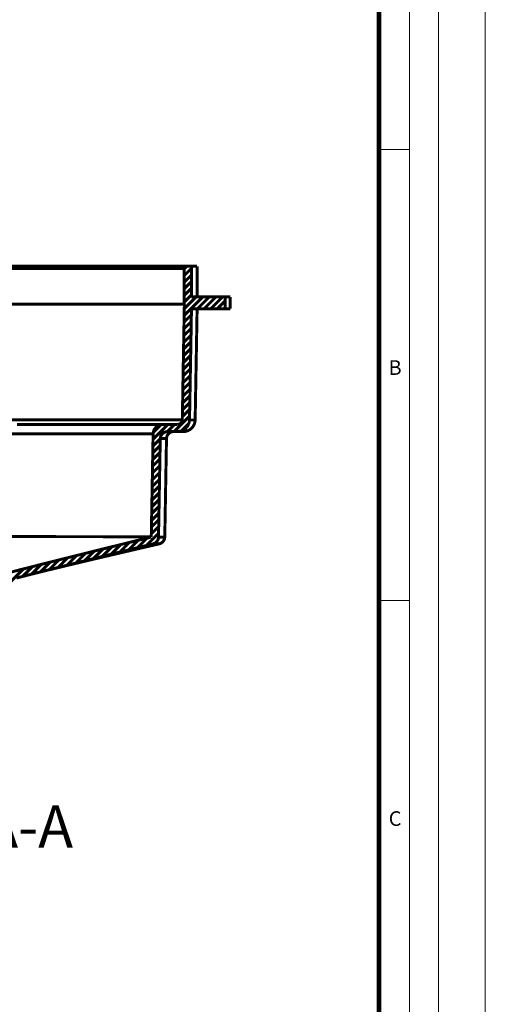
# Model space of a CAD drawing. Units: millimetres. Extents: x 2723 to 3563, y -43 to 2986.
# Drawn here: x 3376 to 3563, y 571 to 968 of the extents above; entities that cross this region are included whole.
import ezdxf

# ---------------------------------------------------------------- set-up
doc = ezdxf.new("R2010")
doc.units = ezdxf.units.MM
doc.layers.get('0').update_dxf_attribs({"true_color": 0x000000})
doc.layers.add('Defpoint', color=3, linetype='Continuous', lineweight=0, plot=False)
doc.layers.add('EvoRamisA4', color=7, linetype='Continuous')
doc.styles.add('ARIAL', font='ARIAL.TTF')
doc.styles.get("Standard").update_dxf_attribs({"font": 'arial.ttf'})

msp = doc.modelspace()

# ---------------------------------------------------------------- linework, layer by layer
at = {"color": 0, "extrusion": (0, 0, -1), "const_width": 1.19}
for points in [[(-3371.87, 868.67), (-3377.07, 868.67), (-3382.14, 868.67), (-3387.08, 868.67), (-3391.88, 868.67), (-3396.52, 868.67), (-3401, 868.67), (-3405.31, 868.67), (-3409.44, 868.67), (-3413.37, 868.67), (-3417.11, 868.67), (-3420.64, 868.67), (-3423.96, 868.67), (-3427.06, 868.67), (-3429.93, 868.67), (-3432.56, 868.67), (-3434.96, 868.67), (-3437.12, 868.67), (-3439.02, 868.67), (-3440.68, 868.67), (-3442.07, 868.67), (-3443.21, 868.67), (-3444.09, 868.67), (-3444.71, 868.67), (-3445.06, 868.67), (-3445.15, 868.67)], [(-3441.89, 867.71), (-3441.89, 867.77), (-3441.92, 867.96), (-3442.05, 868.25), (-3442.27, 868.47), (-3442.56, 868.62), (-3442.85, 868.67)], [(-3442.95, 868.67), (-3442.91, 868.62), (-3441.89, 867.6)], [(-3444.79, 868.67), (-3442.85, 868.67)], [(-3447.06, 868.67), (-3447.05, 868.67), (-3446.88, 868.67), (-3446.44, 868.67), (-3445.75, 868.67), (-3444.79, 868.67)], [(-3441.89, 867.71), (-3441.18, 867.71), (-3439.79, 867.71), (-3438.16, 867.71), (-3436.27, 867.71), (-3434.13, 867.71), (-3431.76, 867.71), (-3429.14, 867.71), (-3426.3, 867.71), (-3423.22, 867.71), (-3419.93, 867.71), (-3416.43, 867.71), (-3412.72, 867.71), (-3408.81, 867.71), (-3404.71, 867.71), (-3400.44, 867.71), (-3395.99, 867.71), (-3391.38, 867.71), (-3386.62, 867.71), (-3381.71, 867.71), (-3376.67, 867.71), (-3371.51, 867.71)], [(-3441.89, 853.44), (-3441.89, 867.71)], [(-3444.79, 867.83), (-3441.89, 864.93)], [(-3444.79, 865.16), (-3441.89, 862.25)], [(-3444.79, 856.29), (-3444.79, 868.67)], [(-3447.06, 856.29), (-3447.06, 868.67)], [(-3444.79, 862.49), (-3441.89, 859.58)], [(-3444.79, 859.82), (-3441.89, 856.91)], [(-3444.79, 857.15), (-3441.89, 854.24)], [(-3371.51, 853.44), (-3376.67, 853.44), (-3381.71, 853.44), (-3386.62, 853.44), (-3391.38, 853.44), (-3395.99, 853.44), (-3400.44, 853.44), (-3404.71, 853.44), (-3408.81, 853.44), (-3412.72, 853.44), (-3416.43, 853.44), (-3419.93, 853.44), (-3423.22, 853.44), (-3426.3, 853.44), (-3429.14, 853.44), (-3431.76, 853.44), (-3434.13, 853.44), (-3436.27, 853.44), (-3438.16, 853.44), (-3439.79, 853.44), (-3441.18, 853.44), (-3441.89, 853.44)], [(-3441.09, 806.76), (-3441.49, 829.58), (-3441.92, 853.44)], [(-3449.28, 856.29), (-3441.84, 848.85)], [(-3446.61, 856.29), (-3441.89, 851.57)], [(-3441.92, 853.44), (-3441.89, 853.44)], [(-3458.33, 856.29), (-3444.79, 856.29)], [(-3451.95, 856.29), (-3447.19, 851.53)], [(-3454.62, 856.29), (-3449.86, 851.53)], [(-3457.29, 856.29), (-3452.53, 851.53)], [(-3458.33, 854.66), (-3455.2, 851.53)], [(-3458.33, 851.53), (-3458.33, 856.29)], [(-3460.38, 856.29), (-3460.26, 856.29), (-3459.88, 856.29), (-3459.24, 856.29), (-3458.33, 856.29)], [(-3460.38, 851.53), (-3460.38, 856.29)], [(-3444.75, 849.09), (-3441.79, 846.13)], [(-3444, 806.71), (-3444.39, 828.59), (-3444.79, 851.53)], [(-3444.79, 851.53), (-3458.33, 851.53)], [(-3446.27, 806.71), (-3447.06, 851.53)], [(-3458.33, 851.99), (-3457.88, 851.53)], [(-3460.38, 851.53), (-3460.26, 851.53), (-3459.88, 851.53), (-3459.24, 851.53), (-3458.33, 851.53)], [(-3444.7, 846.37), (-3441.74, 843.41)], [(-3444.61, 840.93), (-3441.64, 837.97)], [(-3444.65, 843.65), (-3441.69, 840.69)], [(-3444.56, 838.21), (-3441.59, 835.25)], [(-3444.51, 835.49), (-3441.55, 832.53)], [(-3444.41, 830.05), (-3441.45, 827.09)], [(-3444.46, 832.77), (-3441.5, 829.81)], [(-3444.36, 827.33), (-3441.4, 824.37)], [(-3444.27, 821.9), (-3441.3, 818.93)], [(-3444.31, 824.62), (-3441.35, 821.65)], [(-3444.22, 819.18), (-3441.26, 816.21)], [(-3444.12, 813.74), (-3441.16, 810.78)], [(-3444.17, 816.46), (-3441.21, 813.5)], [(-3444.07, 811.02), (-3441.11, 808.06)], [(-3371.21, 806.76), (-3376.34, 806.76), (-3381.35, 806.76), (-3386.23, 806.76), (-3390.97, 806.76), (-3395.55, 806.76), (-3399.97, 806.76), (-3404.23, 806.76), (-3408.3, 806.76), (-3412.18, 806.76), (-3415.87, 806.76), (-3419.35, 806.76), (-3422.62, 806.76), (-3425.67, 806.76), (-3428.5, 806.76), (-3431.09, 806.76), (-3433.45, 806.76), (-3435.57, 806.76), (-3437.45, 806.76), (-3439.07, 806.76), (-3440.44, 806.76), (-3441.21, 806.76)], [(-3444.02, 808.3), (-3437.76, 802.04)], [(-3441.09, 806.76), (-3441.08, 806.57), (-3440.9, 805.97), (-3440.53, 805.46), (-3440.01, 805.09), (-3439.38, 804.91), (-3439.15, 804.89)], [(-3444, 806.71), (-3443.88, 805.76), (-3443.29, 804.31), (-3442.24, 803.13), (-3440.84, 802.33), (-3439.23, 802.04), (-3439.15, 802.04)], [(-3443.69, 805.29), (-3440.71, 802.31)], [(-3441.52, 802.04), (-3442.43, 802.13), (-3443.32, 802.39), (-3444.13, 802.82), (-3444.85, 803.4), (-3445.44, 804.11), (-3445.89, 804.92), (-3446.17, 805.8), (-3446.27, 806.71)], [(-3444, 806.71), (-3444.95, 806.71), (-3445.65, 806.71), (-3446.09, 806.71), (-3446.27, 806.71), (-3446.27, 806.71)], [(-3429.45, 801.15), (-3429.15, 801.15), (-3427.83, 801.15), (-3426.25, 801.15), (-3424.42, 801.15), (-3422.35, 801.15), (-3420.03, 801.15), (-3417.48, 801.15), (-3414.7, 801.15), (-3411.7, 801.15), (-3408.47, 801.15), (-3405.04, 801.15), (-3401.41, 801.15), (-3397.59, 801.15), (-3393.58, 801.15), (-3389.4, 801.15), (-3385.05, 801.15), (-3380.55, 801.15), (-3375.9, 801.15), (-3371.12, 801.15)], [(-3374.48, 804.89), (-3379.29, 804.89), (-3383.97, 804.89), (-3388.5, 804.89), (-3392.87, 804.89), (-3397.08, 804.89), (-3401.11, 804.89), (-3404.95, 804.89), (-3408.61, 804.89), (-3412.05, 804.89), (-3415.29, 804.89), (-3418.32, 804.89), (-3421.11, 804.89), (-3423.68, 804.89), (-3426.01, 804.89), (-3428.1, 804.89), (-3429.95, 804.89), (-3431.54, 804.89), (-3432.88, 804.89), (-3433.96, 804.89), (-3434.79, 804.89), (-3435.35, 804.89), (-3435.65, 804.89), (-3435.7, 804.89)], [(-3429.33, 801.15), (-3429.33, 801.32), (-3429.62, 802.53), (-3429.97, 803.18), (-3430.87, 804.12), (-3432.03, 804.71), (-3433.22, 804.89)], [(-3435.27, 804.89), (-3429.29, 798.9)], [(-3432.49, 804.78), (-3429.43, 801.71)], [(-3432.21, 799.23), (-3432.24, 799.6), (-3432.38, 800.14), (-3432.86, 800.97), (-3433.58, 801.6), (-3434.49, 801.97), (-3435.13, 802.04)], [(-3433.22, 804.89), (-3439.15, 804.89)], [(-3434.72, 799.23), (-3434.78, 799.78), (-3434.95, 800.31), (-3435.22, 800.79), (-3435.58, 801.22), (-3436.01, 801.57), (-3436.5, 801.82), (-3437.03, 801.98), (-3437.58, 802.04)], [(-3437.95, 804.89), (-3435.09, 802.03)], [(-3435.13, 802.04), (-3439.15, 802.04)], [(-3441.52, 802.04), (-3441.51, 802.04), (-3441.3, 802.04), (-3440.84, 802.04), (-3440.12, 802.04), (-3439.15, 802.04)], [(-3428.58, 759.53), (-3428.89, 776.67), (-3429.33, 801.15)], [(-3432.21, 799.16), (-3429.24, 796.18)], [(-3431.5, 759.49), (-3431.79, 775.58), (-3432.21, 799.23)], [(-3434.72, 799.23), (-3434.7, 799.23), (-3434.47, 799.23), (-3433.98, 799.23), (-3433.22, 799.23), (-3432.21, 799.23)], [(-3434.03, 759.53), (-3434.72, 799.23)], [(-3432.11, 793.72), (-3429.14, 790.74)], [(-3432.16, 796.44), (-3429.19, 793.46)], [(-3432.06, 791), (-3429.09, 788.02)], [(-3431.97, 785.56), (-3428.99, 782.58)], [(-3432.02, 788.28), (-3429.04, 785.3)], [(-3431.92, 782.84), (-3428.95, 779.86)], [(-3431.82, 777.4), (-3428.85, 774.42)], [(-3431.87, 780.12), (-3428.9, 777.14)], [(-3431.77, 774.68), (-3428.8, 771.7)], [(-3431.73, 771.96), (-3428.75, 768.98)], [(-3431.63, 766.52), (-3428.65, 763.54)], [(-3431.68, 769.24), (-3428.7, 766.26)], [(-3431.58, 763.8), (-3428.61, 760.82)], [(-3359.21, 759.72), (-3363.82, 759.72), (-3372.36, 759.71), (-3380.64, 759.71), (-3388.24, 759.7), (-3395.4, 759.69), (-3402.07, 759.69), (-3408.24, 759.68), (-3413.6, 759.67), (-3418.32, 759.66), (-3422.37, 759.65), (-3425.73, 759.63), (-3428.24, 759.62), (-3428.56, 759.62)], [(-3428.58, 759.53), (-3417.84, 756.89), (-3406.15, 754), (-3388.2, 749.52), (-3371.4, 745.24)], [(-3423.36, 758.25), (-3419.45, 754.34)], [(-3426.9, 759.12), (-3423, 755.21)], [(-3431.53, 761.08), (-3426.54, 756.09)], [(-3431.5, 759.49), (-3431.33, 758.56), (-3430.86, 757.74), (-3430.14, 757.12), (-3429.29, 756.77)], [(-3431.5, 759.49), (-3432.87, 759.5), (-3433.71, 759.51), (-3433.98, 759.53)], [(-3431.74, 756.78), (-3431.91, 756.82), (-3432.23, 756.93), (-3432.68, 757.15), (-3433.12, 757.5), (-3433.55, 758), (-3433.87, 758.65), (-3434.02, 759.41), (-3434.01, 759.53)], [(-3429.29, 756.77), (-3418.8, 754.18), (-3407.38, 751.36), (-3390.8, 747.22), (-3374.24, 743.02)], [(-3384.27, 745.57), (-3385.92, 745.97), (-3391.1, 747.22), (-3395.71, 748.33), (-3399.72, 749.29), (-3403.13, 750.1), (-3405.93, 750.76), (-3408.11, 751.27), (-3409.22, 751.53), (-3410.05, 751.73), (-3410.67, 751.88), (-3412.18, 752.23), (-3414.54, 752.78), (-3417.76, 753.53), (-3421.85, 754.49), (-3426.81, 755.64), (-3431.7, 756.77)], [(-3405.62, 753.86), (-3401.69, 749.94)], [(-3409.17, 754.74), (-3405.25, 750.83)], [(-3412.72, 755.62), (-3408.81, 751.71)], [(-3416.27, 756.5), (-3412.36, 752.59)], [(-3419.81, 757.38), (-3415.9, 753.47)], [(-3431.7, 756.79), (-3431.55, 756.79), (-3430.49, 756.77), (-3429.29, 756.77)], [(-3431.74, 756.8), (-3431.7, 756.79)], [(-3391.38, 750.31), (-3387.44, 746.37)], [(-3394.94, 751.2), (-3391.02, 747.28)], [(-3398.5, 752.09), (-3394.58, 748.17)], [(-3402.06, 752.97), (-3398.13, 749.05)], [(-3377.06, 746.68), (-3371.37, 740.98)], [(-3380.65, 747.59), (-3376.7, 743.64)], [(-3384.23, 748.51), (-3380.28, 744.55)], [(-3387.82, 749.42), (-3383.86, 745.46)]]:
    msp.add_lwpolyline(points, dxfattribs=at)
at = {"layer": 'Defpoint'}
msp.add_lwpolyline([(2723.2, 1144.64), (2723.2, -43.36), (3563.2, -43.36), (3563.2, 1144.64)], close=True, dxfattribs=at)
at = {"layer": 'EvoRamisA4', "color": 7, "linetype": 'Continuous', "lineweight": 5}
for p, q in [((3532.67, 915.75), (3520.94, 915.75)), ((3532.67, 734), (3520.94, 734))]:
    msp.add_line(p, q, dxfattribs=at)
at = {"layer": 'EvoRamisA4', "color": 7, "linetype": 'Continuous', "lineweight": 18, "flags": 128}
for points in [[(2751.2, -13.76), (3544.39, -13.76), (3544.39, 1118.24), (2751.2, 1118.24)], [(2762.93, -2.04), (3532.67, -2.04), (3532.67, 1106.51), (2762.93, 1106.51)]]:
    msp.add_lwpolyline(points, close=True, dxfattribs=at)
at = {"layer": 'EvoRamisA4', "color": 7, "lineweight": 30, "const_width": 1.92}
msp.add_lwpolyline([(2775.24, 10.27), (3520.36, 10.27), (3520.36, 1094.2), (2775.24, 1094.2)], close=True, dxfattribs=at)

# ---------------------------------------------------------------- texts
at = {"insert": (3241.11, 651.36), "char_height": 17, "width": 180.7718, "attachment_point": 1}
msp.add_mtext('GRIEZUMS A-A', dxfattribs=at)
at = {"layer": 'EvoRamisA4', "color": 7, "char_height": 5.9, "attachment_point": 2, "line_spacing_factor": 0.962448, "style": 'ARIAL'}
for s, insert in [('B', (3526.84, 830.78)), ('C', (3526.84, 649.03))]:
    msp.add_mtext(s, dxfattribs=dict(at, insert=insert))

doc.saveas('drawing.dxf')
